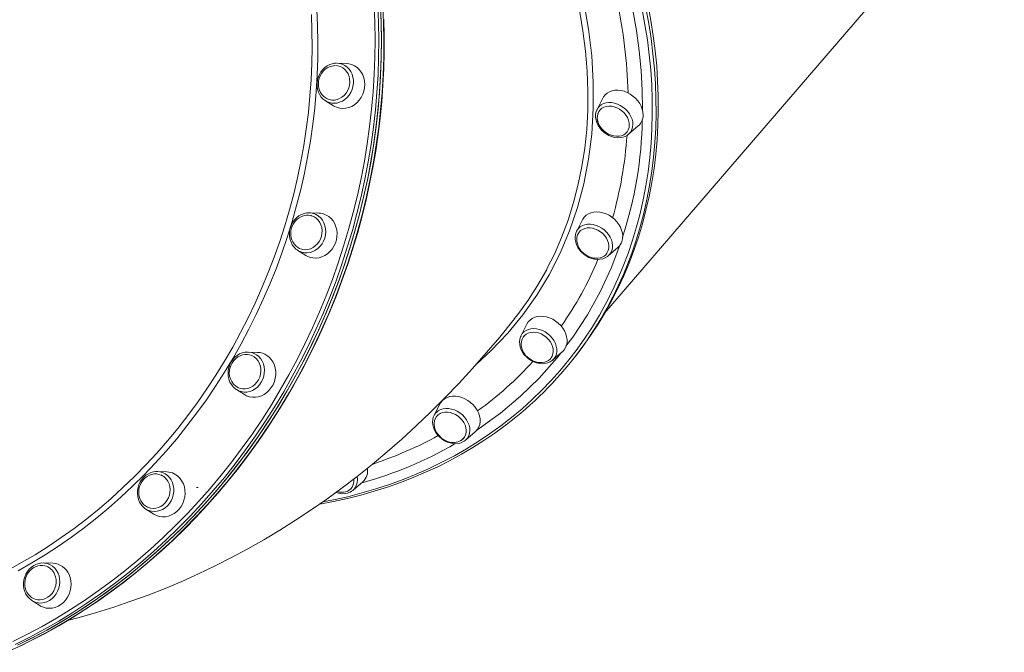
# Model space of a CAD drawing. Units: millimetres. Extents: x -12637 to 21575, y -13679 to 142.
# Drawn here: x 20877 to 21570, y -9236 to -8790 of the extents above; entities that cross this region are included whole.
import ezdxf

# ---------------------------------------------------------------- set-up
doc = ezdxf.new("R2010")
doc.units = ezdxf.units.MM

msp = doc.modelspace()

# ---------------------------------------------------------------- linework, layer by layer
at = {"color": 7, "linetype": 'Continuous', "lineweight": 15}
for p, q in [((21288.45, -8997.06), (21569.71, -8669.99)), ((21106.81, -8821.22), (21100.26, -8820.97)), ((21091.18, -8846.86), (21092.05, -8847.46)), ((21092.05, -8847.46), (21097.58, -8850.96)), ((21287.26, -8845.5), (21283.14, -8853.55)), ((21283.02, -8853.79), (21283.14, -8853.55)), ((21305.31, -8870.95), (21312.15, -8865.04)), ((21305.45, -8870.83), (21305.31, -8870.95)), ((21080.78, -8926.27), (21080.17, -8926.26)), ((21087.32, -8926.52), (21080.78, -8926.27)), ((21272.9, -8931.15), (21268.78, -8939.2)), ((21290.95, -8956.61), (21297.79, -8950.69)), ((21072.04, -8952.41), (21072.56, -8952.76)), ((21072.56, -8952.76), (21078.1, -8956.26)), ((21291.18, -8956.4), (21290.95, -8956.61)), ((21233.77, -9004.61), (21229.65, -9012.65)), ((21037.65, -9024.3), (21036.58, -9024.31)), ((21044.19, -9024.55), (21037.65, -9024.3)), ((21251.82, -9030.06), (21258.66, -9024.15)), ((21266.74, -9028.73), (21268.31, -9026.72)), ((21251.98, -9029.92), (21251.82, -9030.06)), ((21029.43, -9050.79), (21034.97, -9054.29)), ((21172.53, -9060.86), (21168.42, -9068.9)), ((21190.59, -9086.31), (21197.42, -9080.4)), ((21187.08, -9086.75), (21187.37, -9086.63)), ((20980.36, -9108.63), (20973.81, -9108.38)), ((21111.42, -9121.52), (21118.26, -9115.61)), ((21111.42, -9121.52), (21111.22, -9121.69)), ((20965.6, -9134.87), (20971.13, -9138.37)), ((20900.17, -9173.04), (20893.62, -9172.79)), ((20894.16, -9172.82), (20893.62, -9172.79)), ((20884.79, -9198.85), (20885.41, -9199.28)), ((20885.41, -9199.28), (20890.94, -9202.77))]:
    msp.add_line(p, q, dxfattribs=at)
at = {"color": 8, "linetype": 'Continuous', "lineweight": 15}
for p, q in [((21315.12, -8853.96), (21315.13, -8853.66)), ((21002.43, -9119.77), (21001.32, -9119.72))]:
    msp.add_line(p, q, dxfattribs=at)
at = {"color": 8, "linetype": 'Continuous', "lineweight": 15, "flags": 128}
for points in [[(21248.09, -8965.33), (21253.07, -8955.39), (21258.19, -8943.61), (21262.71, -8931.5), (21266.63, -8918.99), (21269.92, -8906.19), (21272.48, -8893.59), (21274.45, -8880.76), (21275.81, -8867.64), (21276.56, -8854.33), (21276.69, -8840.57), (21276.17, -8826.66), (21275, -8812.54), (21273.18, -8798.32), (21271.19, -8786.53), (21268.8, -8774.9), (21265.98, -8763.24)], [(21312.53, -8760.9), (21315.15, -8771.62), (21317.46, -8782.34), (21319.45, -8793.03), (21321.12, -8803.7), (21322.47, -8814.34), (21323.49, -8824.93), (21324.2, -8835.47), (21324.58, -8845.94), (21324.63, -8856.35), (21324.37, -8866.67), (21323.78, -8876.92), (21322.86, -8887.06), (21321.62, -8897.1), (21320.06, -8907.04), (21318.18, -8916.85), (21315.99, -8926.53), (21313.47, -8936.08), (21310.64, -8945.49), (21307.5, -8954.75), (21304.05, -8963.85), (21303.35, -8965.57)], [(21315.13, -8853.66), (21314.9, -8839.95), (21314.11, -8826.11), (21312.74, -8812.19), (21310.78, -8797.99), (21308.23, -8783.74), (21305.1, -8769.46), (21304.01, -8765.39)], [(21272.32, -8772.44), (21273.95, -8779.45), (21277.09, -8797.1), (21279.34, -8815.8), (21280.47, -8834.38), (21280.48, -8852.75), (21279.37, -8870.84), (21277.14, -8888.56), (21273.8, -8905.81), (21269.34, -8922.59), (21263.76, -8938.92), (21257.1, -8954.71), (21249.39, -8969.89), (21240.67, -8984.39), (21230.97, -8998.13), (21220.29, -9011.11), (21208.62, -9023.34), (21198.22, -9032.79)], [(20867.58, -9235.68), (20878.04, -9230.8), (20888.38, -9225.6), (20898.61, -9220.09), (20908.71, -9214.26), (20918.67, -9208.13), (20928.5, -9201.71), (20938.17, -9194.98), (20947.69, -9187.97), (20957.05, -9180.68), (20966.23, -9173.1), (20975.23, -9165.26), (20984.04, -9157.15), (20992.66, -9148.78), (21001.08, -9140.16), (21009.28, -9131.3), (21017.28, -9122.19), (21025.05, -9112.86), (21032.59, -9103.3), (21039.91, -9093.53), (21046.98, -9083.55), (21053.8, -9073.37), (21060.38, -9063.01), (21066.7, -9052.45), (21072.75, -9041.73), (21078.54, -9030.84), (21084.06, -9019.79), (21089.31, -9008.6), (21094.27, -8997.26), (21098.96, -8985.8), (21103.35, -8974.22), (21107.45, -8962.52), (21111.26, -8950.73), (21114.77, -8938.84), (21117.99, -8926.87), (21120.89, -8914.83), (21123.5, -8902.72), (21125.79, -8890.56), (21127.78, -8878.36), (21129.46, -8866.13), (21130.82, -8853.87), (21131.87, -8841.6), (21132.61, -8829.33), (21133.03, -8817.06), (21133.14, -8804.8), (21132.93, -8792.58), (21132.41, -8780.39)], [(20872.08, -9228.02), (20882.38, -9222.87), (20892.57, -9217.41), (20902.64, -9211.64), (20912.57, -9205.56), (20922.36, -9199.19), (20932, -9192.52), (20941.49, -9185.56), (20950.82, -9178.33), (20959.97, -9170.81), (20968.94, -9163.02), (20977.73, -9154.97), (20986.33, -9146.66), (20994.72, -9138.1), (21002.91, -9129.3), (21010.89, -9120.26), (21018.64, -9110.99), (21026.17, -9101.49), (21033.47, -9091.78), (21040.53, -9081.87), (21047.34, -9071.75), (21053.91, -9061.45), (21060.22, -9050.96), (21066.27, -9040.3), (21072.06, -9029.47), (21077.57, -9018.48), (21082.82, -9007.35), (21087.78, -8996.08), (21092.47, -8984.68), (21096.87, -8973.16), (21100.97, -8961.53), (21104.79, -8949.8), (21108.31, -8937.97), (21111.53, -8926.06), (21114.45, -8914.08), (21117.07, -8902.04), (21119.38, -8889.94), (21121.38, -8877.8), (21123.08, -8865.62), (21124.46, -8853.42), (21125.53, -8841.21), (21126.29, -8828.99), (21126.74, -8816.77), (21126.87, -8804.58), (21126.69, -8792.4), (21126.2, -8780.27)], [(21128.88, -8780.29), (21129.38, -8792.48), (21129.56, -8804.71), (21129.42, -8816.97), (21128.98, -8829.23), (21128.21, -8841.51), (21127.13, -8853.78), (21125.74, -8866.04), (21124.04, -8878.27), (21122.03, -8890.47), (21119.71, -8902.62), (21117.08, -8914.72), (21114.14, -8926.76), (21110.91, -8938.72), (21107.37, -8950.6), (21103.54, -8962.39), (21099.41, -8974.07), (21094.99, -8985.65), (21090.29, -8997.1), (21085.3, -9008.42), (21080.03, -9019.6), (21074.49, -9030.64), (21068.67, -9041.52), (21062.6, -9052.23), (21056.26, -9062.76), (21049.66, -9073.12), (21042.81, -9083.28), (21035.72, -9093.24), (21028.39, -9102.99), (21020.83, -9112.53), (21013.04, -9121.85), (21005.02, -9130.93), (20996.8, -9139.78), (20988.36, -9148.38), (20979.73, -9156.72), (20970.9, -9164.81), (20961.88, -9172.63), (20952.69, -9180.18), (20943.32, -9187.45), (20933.79, -9194.44), (20924.1, -9201.14), (20914.26, -9207.54), (20904.29, -9213.65), (20894.17, -9219.44), (20883.94, -9224.93), (20873.59, -9230.11)], [(21085.87, -8783.11), (21086.41, -8794.6), (21086.64, -8806.13), (21086.55, -8817.69), (21086.15, -8829.27), (21085.43, -8840.85), (21084.4, -8852.42), (21083.05, -8863.99), (21081.4, -8875.52), (21079.44, -8887.02), (21077.17, -8898.47), (21074.59, -8909.87), (21071.71, -8921.2), (21068.53, -8932.45), (21065.05, -8943.62), (21061.28, -8954.68), (21057.21, -8965.64), (21052.86, -8976.48), (21048.22, -8987.2), (21043.31, -8997.78), (21038.12, -9008.21), (21032.65, -9018.49), (21026.93, -9028.6), (21020.94, -9038.53), (21014.7, -9048.29), (21008.21, -9057.85), (21001.47, -9067.21), (20994.5, -9076.36), (20987.3, -9085.29), (20979.87, -9094), (20972.22, -9102.47), (20964.37, -9110.71), (20956.31, -9118.69), (20948.05, -9126.42), (20939.6, -9133.89), (20930.98, -9141.09), (20922.18, -9148.01), (20913.21, -9154.65), (20904.09, -9161), (20894.81, -9167.05), (20885.4, -9172.81), (20875.85, -9178.27)], [(21090.24, -9129.87), (21097.54, -9128.41), (21107.67, -9126.12), (21117.65, -9123.53), (21127.48, -9120.64), (21137.14, -9117.47), (21146.62, -9114.01), (21155.92, -9110.26), (21165.04, -9106.23), (21173.96, -9101.91), (21182.68, -9097.33), (21191.18, -9092.47), (21199.47, -9087.34), (21207.54, -9081.95), (21215.38, -9076.3), (21222.98, -9070.39), (21230.34, -9064.23), (21237.45, -9057.83), (21244.3, -9051.18), (21250.9, -9044.31), (21257.23, -9037.2), (21263.29, -9029.87), (21269.08, -9022.32), (21274.58, -9014.56), (21279.81, -9006.59), (21284.74, -8998.43), (21289.38, -8990.07), (21293.73, -8981.53), (21297.77, -8972.8), (21301.52, -8963.91), (21304.95, -8954.85), (21308.08, -8945.64), (21310.9, -8936.28), (21313.4, -8926.77), (21315.59, -8917.13), (21317.46, -8907.36), (21319.01, -8897.47), (21320.24, -8887.48), (21321.15, -8877.38), (21321.74, -8867.18), (21322.01, -8856.9), (21321.95, -8846.55), (21321.57, -8836.12), (21320.87, -8825.63), (21319.85, -8815.09), (21318.51, -8804.5), (21316.85, -8793.88), (21314.87, -8783.23)], [(20868.58, -9177.85), (20878.16, -9172.57), (20887.61, -9166.98), (20896.93, -9161.09), (20906.1, -9154.9), (20915.12, -9148.42), (20923.97, -9141.65), (20932.66, -9134.61), (20941.17, -9127.29), (20949.49, -9119.7), (20957.62, -9111.86), (20965.54, -9103.76), (20973.26, -9095.42), (20980.77, -9086.84), (20988.05, -9078.03), (20995.1, -9069), (21001.92, -9059.76), (21008.5, -9050.31), (21014.83, -9040.67), (21020.91, -9030.84), (21026.73, -9020.83), (21032.28, -9010.65), (21037.57, -9000.31), (21042.58, -8989.82), (21047.31, -8979.19), (21051.76, -8968.43), (21055.93, -8957.54), (21059.8, -8946.55), (21063.38, -8935.45), (21066.66, -8924.27), (21069.65, -8913), (21072.33, -8901.66), (21074.7, -8890.26), (21076.77, -8878.81), (21078.52, -8867.32), (21079.97, -8855.8), (21081.1, -8844.26), (21081.92, -8832.71), (21082.43, -8821.17), (21082.62, -8809.64), (21082.49, -8798.13), (21082.05, -8786.66)], [(21098, -8849.19), (21100, -8849.03), (21101.97, -8848.52), (21103.87, -8847.67), (21105.64, -8846.52), (21107.26, -8845.09), (21108.66, -8843.41), (21109.83, -8841.53), (21110.73, -8839.48), (21111.34, -8837.33), (21111.64, -8835.13), (21111.63, -8832.92), (21111.31, -8830.76), (21110.68, -8828.71), (21109.76, -8826.82), (21108.58, -8825.13), (21107.16, -8823.69), (21105.54, -8822.53), (21103.75, -8821.67), (21102.84, -8821.38)], [(21283.14, -8853.55), (21283.65, -8852.68), (21284.75, -8851.35), (21286.11, -8850.26), (21287.7, -8849.44), (21289.46, -8848.89), (21291.38, -8848.65), (21293.38, -8848.71), (21295.43, -8849.07), (21297.48, -8849.72), (21299.47, -8850.65), (21301.36, -8851.83), (21303.1, -8853.24), (21304.64, -8854.84), (21305.95, -8856.59), (21307, -8858.45), (21307.76, -8860.37), (21308.21, -8862.3), (21308.34, -8864.2), (21308.14, -8866.03), (21307.63, -8867.72), (21306.82, -8869.25), (21305.72, -8870.58), (21305.45, -8870.83)], [(21075.25, -8954), (21077.19, -8954.41), (21079.18, -8954.47), (21081.17, -8954.19), (21083.13, -8953.57), (21084.99, -8952.62), (21086.72, -8951.37), (21088.26, -8949.85), (21089.59, -8948.1), (21090.67, -8946.16), (21091.48, -8944.07), (21091.99, -8941.9), (21092.19, -8939.68), (21092.07, -8937.49), (21091.65, -8935.36), (21090.92, -8933.36), (21089.91, -8931.53), (21088.65, -8929.92), (21087.15, -8928.56), (21085.47, -8927.5), (21083.64, -8926.76), (21081.71, -8926.35), (21080.78, -8926.27)], [(21269.28, -8938.35), (21269.99, -8937.42), (21271.27, -8936.25), (21272.78, -8935.33), (21274.5, -8934.69), (21276.36, -8934.35), (21278.34, -8934.31), (21280.39, -8934.56), (21282.44, -8935.12), (21284.46, -8935.96), (21286.38, -8937.06), (21288.18, -8938.4), (21289.79, -8939.94), (21291.18, -8941.64), (21292.32, -8943.47), (21293.17, -8945.38), (21293.73, -8947.31), (21293.97, -8949.23), (21293.88, -8951.08), (21293.48, -8952.83), (21292.76, -8954.42), (21291.75, -8955.82), (21291.18, -8956.4)], [(21261.18, -9020.29), (21266.15, -9013.77), (21276.41, -8998.05), (21285.28, -8982.03), (21293.04, -8965.32), (21299.25, -8949.05)], [(21072.56, -8952.76), (21073.42, -8953.25), (21075.25, -8954)], [(21229.65, -9012.65), (21230.5, -9011.32), (21231.69, -9010.07), (21233.12, -9009.06), (21234.77, -9008.33), (21236.6, -9007.88), (21238.54, -9007.74), (21240.57, -9007.9), (21242.63, -9008.36), (21244.66, -9009.1), (21246.62, -9010.12), (21248.46, -9011.38), (21250.14, -9012.86), (21251.61, -9014.51), (21252.84, -9016.31), (21253.79, -9018.19), (21254.45, -9020.12), (21254.79, -9022.05), (21254.81, -9023.93), (21254.51, -9025.71), (21253.9, -9027.36), (21252.99, -9028.83), (21251.98, -9029.92)], [(21031.93, -9051.96), (21032.76, -9052.2), (21034.72, -9052.5), (21036.71, -9052.45), (21038.7, -9052.05), (21040.63, -9051.32), (21042.45, -9050.27), (21044.12, -9048.92), (21045.6, -9047.32), (21046.85, -9045.5), (21047.84, -9043.51), (21048.55, -9041.38), (21048.96, -9039.19), (21049.05, -9036.98), (21048.83, -9034.8), (21048.31, -9032.71), (21047.48, -9030.76), (21046.39, -9029), (21045.04, -9027.47), (21043.48, -9026.21), (21041.75, -9025.25), (21039.88, -9024.61), (21037.92, -9024.31), (21037.65, -9024.3)], [(21198.23, -9079.5), (21200.25, -9078.23), (21215.18, -9067.33), (21229.23, -9055.47), (21242.32, -9042.71), (21254.77, -9028.68), (21257.41, -9025.23)], [(21171.39, -9065.62), (21172.97, -9064.79), (21174.74, -9064.25), (21176.65, -9064), (21178.66, -9064.06), (21180.71, -9064.42), (21182.75, -9065.07), (21184.75, -9066), (21186.63, -9067.19), (21188.37, -9068.6), (21189.91, -9070.2), (21191.22, -9071.95), (21192.27, -9073.8), (21193.03, -9075.72), (21193.48, -9077.66), (21193.61, -9079.56), (21193.42, -9081.38), (21192.91, -9083.08), (21192.09, -9084.61), (21190.99, -9085.94), (21190.59, -9086.31)], [(20965.66, -9134.91), (20965.88, -9135.04), (20967.67, -9135.9), (20969.57, -9136.42), (20971.55, -9136.6), (20973.54, -9136.43), (20975.52, -9135.92), (20977.42, -9135.08), (20979.19, -9133.93), (20980.8, -9132.5), (20982.21, -9130.82), (20983.38, -9128.94), (20984.28, -9126.89), (20984.89, -9124.74), (20985.19, -9122.53), (20985.18, -9120.33), (20984.86, -9118.17), (20984.23, -9116.12), (20983.31, -9114.23), (20982.13, -9112.54), (20980.71, -9111.1), (20979.09, -9109.93), (20977.3, -9109.08), (20975.4, -9108.56), (20973.81, -9108.38)], [(20885.41, -9199.28), (20886.27, -9199.77), (20888.1, -9200.51), (20890.03, -9200.92), (20892.02, -9200.99), (20894.02, -9200.71), (20895.97, -9200.09), (20897.83, -9199.14), (20899.56, -9197.89), (20901.11, -9196.37), (20902.44, -9194.62), (20903.52, -9192.68), (20904.32, -9190.59), (20904.83, -9188.42), (20905.03, -9186.2), (20904.92, -9184.01), (20904.49, -9181.88), (20903.77, -9179.88), (20902.76, -9178.05), (20901.49, -9176.44), (20900, -9175.08), (20898.32, -9174.02), (20896.49, -9173.27), (20894.55, -9172.86), (20894.16, -9172.82)]]:
    msp.add_lwpolyline(points, dxfattribs=at)
at = {"color": 7, "linetype": 'Continuous', "lineweight": 15, "flags": 128}
for points in [[(21130.67, -8780.84), (21131.17, -8793.04), (21131.35, -8805.27), (21131.22, -8817.52), (21130.77, -8829.79), (21130, -8842.07), (21128.93, -8854.34), (21127.54, -8866.59), (21125.83, -8878.82), (21123.82, -8891.02), (21121.5, -8903.18), (21118.87, -8915.28), (21115.94, -8927.31), (21112.7, -8939.28), (21109.16, -8951.16), (21105.33, -8962.94), (21101.2, -8974.63), (21096.79, -8986.2), (21092.08, -8997.65), (21087.09, -9008.98), (21081.82, -9020.16), (21076.28, -9031.19), (21070.47, -9042.07), (21064.39, -9052.78), (21058.05, -9063.32), (21051.45, -9073.67), (21044.61, -9083.83), (21037.51, -9093.8), (21030.18, -9103.55), (21022.62, -9113.09), (21014.83, -9122.4), (21006.82, -9131.49), (20998.59, -9140.33), (20990.16, -9148.93), (20981.52, -9157.28), (20972.69, -9165.37), (20963.68, -9173.19), (20954.48, -9180.74), (20945.11, -9188.01), (20935.58, -9195), (20925.89, -9201.7), (20916.06, -9208.1), (20906.08, -9214.2), (20895.97, -9220), (20885.73, -9225.49), (20875.38, -9230.66)], [(20876.24, -9230.24), (20886.59, -9225.04), (20896.81, -9219.53), (20906.91, -9213.71), (20916.88, -9207.58), (20926.71, -9201.15), (20936.38, -9194.43), (20945.9, -9187.42), (20955.25, -9180.12), (20964.43, -9172.55), (20973.43, -9164.7), (20982.25, -9156.59), (20990.87, -9148.22), (20999.28, -9139.6), (21007.49, -9130.74), (21015.49, -9121.64), (21023.26, -9112.3), (21030.8, -9102.75), (21038.11, -9092.97), (21045.18, -9083), (21052.01, -9072.82), (21058.59, -9062.45), (21064.9, -9051.9), (21070.96, -9041.17), (21076.75, -9030.28), (21082.27, -9019.23), (21087.52, -9008.04), (21092.48, -8996.71), (21097.16, -8985.24), (21101.56, -8973.66), (21105.66, -8961.97), (21109.47, -8950.17), (21112.98, -8938.28), (21116.19, -8926.31), (21119.1, -8914.27), (21121.7, -8902.17), (21124, -8890.01), (21125.99, -8877.81), (21127.66, -8865.57), (21129.03, -8853.32), (21130.08, -8841.04), (21130.82, -8828.77), (21131.24, -8816.5), (21131.35, -8804.25), (21131.14, -8792.02), (21130.62, -8779.83)], [(21268.31, -9026.72), (21273.03, -9020.52), (21278.56, -9012.72), (21283.81, -9004.72), (21288.77, -8996.52), (21293.43, -8988.12), (21297.8, -8979.54), (21301.86, -8970.78), (21305.62, -8961.84), (21309.07, -8952.74), (21312.22, -8943.49), (21315.05, -8934.08), (21317.56, -8924.53), (21319.76, -8914.84), (21321.64, -8905.03), (21323.2, -8895.1), (21324.43, -8885.06), (21325.35, -8874.91), (21325.94, -8864.67), (21326.21, -8854.34), (21326.15, -8843.94), (21325.77, -8833.46), (21325.07, -8822.92), (21324.04, -8812.33), (21322.69, -8801.7), (21321.02, -8791.03), (21319.03, -8780.33)], [(20875.14, -9232.3), (20884.97, -9227.48), (20894.7, -9222.37), (20904.32, -9216.98), (20913.82, -9211.32), (20923.2, -9205.38), (20932.45, -9199.18), (20941.57, -9192.71), (20950.54, -9185.99), (20959.35, -9179.02), (20968.02, -9171.79), (20976.52, -9164.33), (20984.85, -9156.63), (20993, -9148.69), (21000.98, -9140.53), (21008.77, -9132.15), (21016.36, -9123.56), (21023.76, -9114.76), (21030.95, -9105.76), (21037.94, -9096.56), (21044.71, -9087.17), (21051.27, -9077.61), (21057.6, -9067.87), (21063.7, -9057.96), (21069.57, -9047.89), (21075.21, -9037.67), (21080.6, -9027.3), (21085.75, -9016.8), (21090.65, -9006.17), (21095.3, -8995.41), (21099.7, -8984.54), (21103.84, -8973.56), (21107.71, -8962.48), (21111.32, -8951.32), (21114.67, -8940.06), (21117.75, -8928.74), (21120.55, -8917.35), (21123.08, -8905.9), (21125.34, -8894.4), (21127.32, -8882.86), (21129.02, -8871.28), (21130.44, -8859.68), (21131.58, -8848.07), (21132.44, -8836.45), (21133.02, -8824.82), (21133.31, -8813.21), (21133.33, -8801.61), (21133.06, -8790.04)], [(21096.82, -8821.35), (21094.97, -8821.97), (21093.19, -8822.89), (21091.54, -8824.08), (21090.06, -8825.52), (21088.77, -8827.17), (21087.71, -8829), (21086.9, -8830.97), (21086.36, -8833.03), (21086.1, -8835.14), (21086.13, -8837.26), (21086.45, -8839.33), (21087.06, -8841.3), (21087.94, -8843.14), (21089.07, -8844.79), (21090.42, -8846.23), (21091.17, -8846.8)], [(21098.95, -8822.69), (21100.79, -8822.87), (21102.55, -8823.4), (21104.19, -8824.25), (21105.65, -8825.41), (21106.89, -8826.84), (21107.88, -8828.5), (21108.6, -8830.34), (21109.01, -8832.32), (21109.11, -8834.36), (21108.89, -8836.42), (21108.37, -8838.43), (21107.55, -8840.34), (21106.46, -8842.09), (21105.13, -8843.63), (21103.6, -8844.92), (21101.92, -8845.92), (21100.12, -8846.6), (21098.27, -8846.94), (21096.42, -8846.94), (21094.62, -8846.58)], [(21106.81, -8821.22), (21108.48, -8821.4), (21110.53, -8821.93), (21112.45, -8822.81), (21114.22, -8824), (21115.79, -8825.48), (21117.13, -8827.22), (21118.2, -8829.18), (21118.98, -8831.32), (21119.46, -8833.58), (21119.62, -8835.93), (21119.46, -8838.3), (21118.99, -8840.64), (21118.21, -8842.9), (21117.14, -8845.03), (21115.81, -8846.98), (21114.25, -8848.71), (21112.48, -8850.18), (21110.56, -8851.36), (21108.51, -8852.22), (21106.4, -8852.73), (21104.26, -8852.9), (21102.15, -8852.72), (21100.11, -8852.18), (21098.18, -8851.31), (21097.58, -8850.96)], [(21102.84, -8821.38), (21101.85, -8821.15), (21100.26, -8820.97)], [(21087.65, -8831.58), (21087.2, -8833.51), (21087.1, -8834.33), (21087.04, -8835.69), (21087.12, -8837.1), (21087.39, -8838.59), (21087.85, -8840.08), (21088.52, -8841.55), (21089.41, -8842.92), (21090.5, -8844.16), (21091.8, -8845.23), (21093.28, -8846.07), (21094.63, -8846.56)], [(21315.55, -8857.46), (21315.42, -8855.43), (21314.96, -8853.36), (21314.19, -8851.31), (21313.12, -8849.31), (21311.77, -8847.41), (21310.18, -8845.65), (21308.39, -8844.08), (21306.42, -8842.72), (21304.33, -8841.61), (21302.16, -8840.78), (21299.96, -8840.23), (21297.78, -8840), (21295.67, -8840.06), (21293.68, -8840.44), (21291.84, -8841.12), (21290.21, -8842.08), (21288.81, -8843.3), (21287.68, -8844.76), (21287.26, -8845.5)], [(21283.03, -8853.82), (21282.94, -8853.97), (21282.37, -8855.61), (21282.09, -8857.35), (21282.09, -8859.18), (21282.39, -8861.04), (21282.98, -8862.9), (21283.84, -8864.73), (21284.96, -8866.46), (21286.31, -8868.08), (21287.86, -8869.54), (21289.58, -8870.8), (21291.43, -8871.85), (21293.37, -8872.65), (21295.37, -8873.18), (21297.37, -8873.44), (21299.32, -8873.4), (21301.2, -8873.08), (21302.94, -8872.47), (21304.49, -8871.59), (21305.44, -8870.79)], [(21284.64, -8854.64), (21284.54, -8854.76), (21283.79, -8856.17), (21283.32, -8857.77), (21283.16, -8859.33), (21283.26, -8860.95), (21283.62, -8862.57), (21284.21, -8864.16), (21285, -8865.65), (21285.88, -8866.92), (21286.59, -8867.77), (21287.45, -8868.65), (21288.5, -8869.55)], [(21305.82, -8864.63), (21305.69, -8862.86), (21305.23, -8861.06), (21304.47, -8859.28), (21303.42, -8857.58), (21302.12, -8856), (21300.6, -8854.59), (21298.91, -8853.38), (21297.09, -8852.42), (21295.19, -8851.73), (21293.28, -8851.33), (21291.41, -8851.24), (21289.62, -8851.45), (21287.98, -8851.96), (21286.52, -8852.75), (21285.3, -8853.8), (21284.34, -8855.09), (21283.68, -8856.57), (21283.32, -8858.2), (21283.29, -8859.94), (21283.59, -8861.73), (21284.2, -8863.53), (21285.11, -8865.27), (21286.28, -8866.92), (21287.7, -8868.43), (21289.31, -8869.74), (21291.08, -8870.83), (21292.94, -8871.65), (21294.85, -8872.2), (21296.75, -8872.45), (21298.59, -8872.39), (21300.31, -8872.03), (21301.86, -8871.38), (21303.21, -8870.45), (21304.3, -8869.27), (21305.12, -8867.89), (21305.63, -8866.32), (21305.82, -8864.63)], [(21080.14, -8926.3), (21078.86, -8926.35), (21076.96, -8926.74), (21075.11, -8927.43), (21073.35, -8928.41), (21071.73, -8929.66), (21070.29, -8931.14), (21069.04, -8932.83), (21068.03, -8934.7), (21067.28, -8936.69), (21066.79, -8938.76), (21066.6, -8940.88), (21066.69, -8942.99), (21067.07, -8945.04), (21067.74, -8946.99), (21068.67, -8948.79), (21069.85, -8950.4), (21071.24, -8951.79), (21072.04, -8952.36)], [(21082.13, -8928.39), (21081.9, -8928.3), (21080.15, -8928), (21078.31, -8928.03), (21076.64, -8928.34), (21075.02, -8928.91), (21073.49, -8929.74), (21072.09, -8930.79), (21070.87, -8932.01), (21069.9, -8933.26), (21069.28, -8934.27), (21068.75, -8935.33), (21068.16, -8936.87)], [(21082.27, -8928.41), (21083.97, -8929.12), (21085.51, -8930.14), (21086.86, -8931.45), (21087.97, -8933.01), (21088.82, -8934.78), (21089.37, -8936.69), (21089.61, -8938.71), (21089.54, -8940.77), (21089.16, -8942.81), (21088.47, -8944.78), (21087.5, -8946.61), (21086.28, -8948.25), (21084.84, -8949.66), (21083.22, -8950.8), (21081.47, -8951.63), (21079.64, -8952.12), (21077.78, -8952.28), (21075.94, -8952.08), (21075.82, -8952.06)], [(21090.54, -8927.06), (21092.5, -8927.85), (21094.31, -8928.97), (21095.93, -8930.38), (21097.33, -8932.06), (21098.47, -8933.97), (21099.33, -8936.07), (21099.88, -8938.3), (21100.12, -8940.63), (21100.05, -8943), (21099.65, -8945.35), (21098.95, -8947.64), (21097.95, -8949.8), (21096.68, -8951.81), (21095.17, -8953.6), (21093.45, -8955.13), (21091.56, -8956.39), (21089.55, -8957.33), (21087.45, -8957.93), (21085.31, -8958.19), (21083.19, -8958.09), (21081.12, -8957.65), (21079.16, -8956.86), (21078.1, -8956.26)], [(21087.32, -8926.52), (21088.47, -8926.62), (21090.54, -8927.06)], [(21300.63, -8946.45), (21301.07, -8944.59), (21301.18, -8942.61), (21300.97, -8940.57), (21300.43, -8938.5), (21299.58, -8936.45), (21298.44, -8934.47), (21297.03, -8932.6), (21295.39, -8930.89), (21293.55, -8929.37), (21291.54, -8928.07), (21289.43, -8927.03), (21287.25, -8926.27), (21285.05, -8925.8), (21282.89, -8925.64), (21280.8, -8925.78), (21278.84, -8926.24), (21277.05, -8926.98), (21275.47, -8928.01), (21274.14, -8929.3), (21273.08, -8930.81), (21272.9, -8931.15)], [(21068.16, -8936.87), (21067.71, -8938.81), (21067.61, -8939.63), (21067.55, -8940.98), (21067.64, -8942.39), (21067.9, -8943.88), (21068.36, -8945.38), (21069.03, -8946.84), (21069.92, -8948.22), (21071.02, -8949.46), (21072.32, -8950.52), (21073.79, -8951.37), (21075.42, -8951.96), (21075.85, -8952.03)], [(21268.78, -8939.2), (21268.99, -8938.82), (21269.28, -8938.35)], [(21291.03, -8952.84), (21291.39, -8951.21), (21291.44, -8949.48), (21291.16, -8947.69), (21290.56, -8945.89), (21289.66, -8944.14), (21288.5, -8942.49), (21287.09, -8940.98), (21285.48, -8939.66), (21283.72, -8938.56), (21281.86, -8937.72), (21279.95, -8937.16), (21278.05, -8936.9), (21276.21, -8936.95), (21274.48, -8937.29), (21272.92, -8937.94), (21271.57, -8938.85), (21270.69, -8939.73)], [(21268.24, -8940.58), (21267.93, -8941.59), (21267.7, -8943.36), (21267.77, -8945.19), (21268.12, -8947.06), (21268.76, -8948.91), (21269.68, -8950.72), (21270.84, -8952.44), (21272.24, -8954.03), (21273.83, -8955.45), (21275.57, -8956.68), (21277.44, -8957.67), (21279.4, -8958.42), (21281.4, -8958.91), (21283.39, -8959.11), (21285.34, -8959.02), (21287.19, -8958.63), (21288.89, -8957.97), (21290.41, -8957.04), (21291.17, -8956.36)], [(21270.73, -8939.74), (21270.18, -8940.41), (21269.43, -8941.82), (21268.96, -8943.43), (21268.8, -8944.99), (21268.9, -8946.6), (21269.25, -8948.23), (21269.85, -8949.82), (21270.64, -8951.3), (21271.51, -8952.57), (21272.23, -8953.42), (21273.09, -8954.3), (21274.13, -8955.2)], [(21274.13, -8955.2), (21275.87, -8956.38), (21276.6, -8956.78), (21277.85, -8957.35), (21279.19, -8957.81), (21280.65, -8958.13), (21282.17, -8958.29), (21283.71, -8958.25), (21285.23, -8957.99), (21286.68, -8957.49), (21288.02, -8956.75), (21289.2, -8955.78), (21290.04, -8954.76)], [(21290.04, -8954.79), (21290.35, -8954.31), (21291.03, -8952.84)], [(21224.85, -9000.98), (21227.42, -8997.8), (21234.63, -8987.8), (21241.3, -8977.41), (21247.47, -8966.58), (21248.09, -8965.33)], [(21259.97, -9022.76), (21260.95, -9021.2), (21261.63, -9019.45), (21262, -9017.56), (21262.03, -9015.56), (21261.73, -9013.51), (21261.12, -9011.44), (21260.19, -9009.4), (21258.98, -9007.45), (21257.51, -9005.61), (21255.82, -9003.94), (21253.93, -9002.47), (21251.89, -9001.24), (21249.76, -9000.27), (21247.57, -8999.57), (21245.37, -8999.18), (21243.22, -8999.1), (21241.16, -8999.32), (21239.24, -8999.85), (21237.5, -9000.67), (21235.98, -9001.76), (21234.72, -9003.11), (21233.77, -9004.61)], [(20910.54, -9213.27), (20918.61, -9211.18), (20930.86, -9207.68), (20943.03, -9203.89), (20955.13, -9199.79), (20967.15, -9195.4), (20979.08, -9190.71), (20990.92, -9185.73), (21002.66, -9180.46), (21014.31, -9174.89), (21025.86, -9169.04), (21037.31, -9162.89), (21048.65, -9156.46), (21059.89, -9149.74), (21071.01, -9142.73), (21082.03, -9135.44), (21092.93, -9127.85), (21103.72, -9119.98), (21114.4, -9111.81), (21124.96, -9103.36), (21135.4, -9094.61), (21145.72, -9085.56), (21155.93, -9076.22), (21166.02, -9066.58), (21175.98, -9056.63), (21185.82, -9046.38), (21195.54, -9035.82), (21205.14, -9024.95), (21214.6, -9013.76), (21223.93, -9002.26), (21224.91, -9001.02)], [(21229.63, -9012.79), (21229.21, -9013.65), (21228.74, -9015.32), (21228.56, -9017.1), (21228.67, -9018.94), (21229.07, -9020.81), (21229.76, -9022.66), (21230.72, -9024.46), (21231.92, -9026.16), (21233.35, -9027.72), (21234.96, -9029.12), (21236.73, -9030.31), (21238.62, -9031.27), (21240.59, -9031.97), (21242.59, -9032.41), (21244.58, -9032.57), (21246.51, -9032.43), (21248.34, -9032), (21250.02, -9031.29), (21251.5, -9030.32), (21251.96, -9029.88)], [(21231.74, -9013.03), (21231.05, -9013.87), (21230.3, -9015.28), (21229.83, -9016.88), (21229.67, -9018.44), (21229.77, -9020.05), (21230.12, -9021.68), (21230.72, -9023.27), (21231.51, -9024.76), (21232.38, -9026.02), (21233.09, -9026.87), (21233.96, -9027.76), (21235, -9028.65)], [(21250.73, -9028.49), (21251.57, -9027.11), (21252.11, -9025.57), (21252.32, -9023.88), (21252.22, -9022.12), (21251.79, -9020.32), (21251.05, -9018.53), (21250.03, -9016.82), (21248.75, -9015.23), (21247.24, -9013.8), (21245.56, -9012.58), (21243.75, -9011.6), (21241.86, -9010.88), (21239.95, -9010.46), (21238.07, -9010.34), (21236.27, -9010.52), (21234.61, -9011.01), (21233.14, -9011.78), (21231.9, -9012.81), (21231.69, -9013.04)], [(21036.54, -9024.35), (21035.33, -9024.44), (21033.43, -9024.89), (21031.6, -9025.65), (21029.87, -9026.68), (21028.28, -9027.98), (21026.88, -9029.51), (21025.68, -9031.24), (21024.72, -9033.14), (21024.02, -9035.15), (21023.6, -9037.24), (21023.46, -9039.36), (21023.62, -9041.46), (21024.06, -9043.49), (21024.78, -9045.41), (21025.77, -9047.18), (21026.91, -9048.64)], [(21038.55, -9026.3), (21037.02, -9026.03), (21035.18, -9026.05), (21033.51, -9026.37), (21031.89, -9026.94), (21030.36, -9027.77), (21028.96, -9028.82), (21027.74, -9030.04), (21026.77, -9031.29), (21026.15, -9032.3), (21025.62, -9033.36), (21025.03, -9034.9)], [(21041.7, -9027.66), (21043.14, -9028.84), (21044.37, -9030.3), (21045.34, -9031.97), (21046.03, -9033.83), (21046.41, -9035.81), (21046.49, -9037.86), (21046.24, -9039.91), (21045.69, -9041.92), (21044.85, -9043.82), (21043.74, -9045.55), (21042.39, -9047.08), (21040.85, -9048.34), (21039.15, -9049.32), (21037.35, -9049.97), (21035.5, -9050.28), (21033.65, -9050.24), (21031.85, -9049.86), (21030.83, -9049.47)], [(21050.74, -9026.69), (21052.42, -9028.03), (21053.87, -9029.65), (21055.08, -9031.5), (21056.01, -9033.56), (21056.64, -9035.76), (21056.96, -9038.07), (21056.97, -9040.44), (21056.65, -9042.8), (21056.02, -9045.11), (21055.1, -9047.31), (21053.89, -9049.35), (21052.44, -9051.2), (21050.77, -9052.81), (21048.92, -9054.13), (21046.93, -9055.15), (21044.85, -9055.84), (21042.72, -9056.19), (21040.58, -9056.18), (21038.5, -9055.82), (21036.51, -9055.12), (21034.97, -9054.29)], [(21038.58, -9026.28), (21040.08, -9026.78), (21041.7, -9027.66)], [(21258.66, -9024.15), (21258.7, -9024.11), (21259.97, -9022.76)], [(21235, -9028.65), (21236.74, -9029.83), (21237.47, -9030.23), (21238.72, -9030.8), (21240.06, -9031.26), (21241.52, -9031.59), (21243.04, -9031.75), (21244.58, -9031.7), (21246.1, -9031.44), (21247.55, -9030.94), (21248.89, -9030.21), (21250.07, -9029.23), (21250.58, -9028.61)], [(21026.99, -9048.72), (21027.59, -9049.34), (21029.15, -9050.6)], [(21029.15, -9050.6), (21030.89, -9051.56), (21031.93, -9051.96)], [(21197.42, -9080.4), (21197.81, -9080.04), (21199.01, -9078.64), (21199.92, -9077.03), (21200.52, -9075.24), (21200.8, -9073.32), (21200.75, -9071.3), (21200.38, -9069.24), (21199.68, -9067.17), (21198.68, -9065.15), (21197.41, -9063.22), (21195.88, -9061.43), (21194.13, -9059.81), (21192.2, -9058.39), (21190.13, -9057.22), (21187.98, -9056.31), (21185.79, -9055.7), (21183.6, -9055.38), (21181.46, -9055.37), (21179.44, -9055.67), (21177.56, -9056.28), (21175.87, -9057.17), (21174.41, -9058.33), (21173.21, -9059.73), (21172.53, -9060.86)], [(21168.48, -9068.83), (21167.88, -9070.17), (21167.46, -9071.87), (21167.33, -9073.66), (21167.49, -9075.51), (21167.94, -9077.38), (21168.67, -9079.22), (21169.67, -9081.01), (21170.92, -9082.69), (21172.38, -9084.22), (21174.02, -9085.58), (21175.82, -9086.74), (21177.72, -9087.65), (21179.69, -9088.32), (21181.69, -9088.71), (21183.68, -9088.81), (21185.6, -9088.62), (21187.4, -9088.15), (21189.05, -9087.39), (21189.55, -9087.09)], [(21170.17, -9069.62), (21168.82, -9072.24), (21168.43, -9074.92), (21168.74, -9077.38), (21169.46, -9079.47), (21170.36, -9081.14), (21171.42, -9082.61), (21173.98, -9085.06), (21176.88, -9086.79), (21178.54, -9087.42), (21180.5, -9087.87), (21182.73, -9087.99), (21185.11, -9087.62), (21186.76, -9086.89)], [(21187.67, -9086.41), (21188.92, -9085.39), (21189.92, -9084.13), (21190.62, -9082.67), (21191.01, -9081.06), (21191.08, -9079.33), (21190.83, -9077.54), (21190.26, -9075.74), (21189.38, -9073.99), (21188.24, -9072.32), (21186.85, -9070.8), (21185.26, -9069.46), (21183.51, -9068.35), (21181.66, -9067.48), (21179.75, -9066.9), (21177.84, -9066.62), (21176, -9066.64), (21174.26, -9066.96), (21172.68, -9067.58), (21171.31, -9068.47), (21170.18, -9069.62), (21170.17, -9069.62)], [(21087.68, -9131.5), (21087.97, -9131.46), (21097.76, -9129.57), (21107.43, -9127.42), (21116.96, -9125), (21126.35, -9122.32), (21135.6, -9119.37), (21144.69, -9116.17), (21153.62, -9112.7), (21162.39, -9108.98), (21170.98, -9105), (21179.39, -9100.78), (21187.62, -9096.3), (21195.65, -9091.58), (21203.49, -9086.63), (21211.12, -9081.43), (21218.55, -9076), (21218.98, -9075.66)], [(21187.37, -9086.63), (21187.44, -9086.59), (21189.46, -9084.78)], [(21189.55, -9087.09), (21190.37, -9086.49), (21190.48, -9086.38)], [(20972.27, -9108.46), (20971.06, -9108.6), (20969.17, -9109.12), (20967.36, -9109.94), (20965.66, -9111.04), (20964.11, -9112.39), (20962.75, -9113.97), (20961.61, -9115.74), (20960.7, -9117.67), (20960.07, -9119.7), (20959.71, -9121.8), (20959.64, -9123.92), (20959.86, -9126.01), (20960.36, -9128.02), (20961.15, -9129.91), (20962.19, -9131.64), (20962.74, -9132.29)], [(20975.57, -9110.65), (20974.94, -9110.42), (20973.18, -9110.12), (20971.35, -9110.14), (20969.67, -9110.45), (20968.05, -9111.03), (20966.52, -9111.86), (20965.12, -9112.9), (20963.91, -9114.12), (20962.93, -9115.37), (20962.31, -9116.38), (20961.78, -9117.44), (20961.2, -9118.99)], [(20973.81, -9108.38), (20973.42, -9108.38), (20972.32, -9108.42)], [(20980, -9113.68), (20981.09, -9115.26), (20981.91, -9117.04), (20982.44, -9118.97), (20982.66, -9121), (20982.56, -9123.06), (20982.15, -9125.09), (20981.44, -9127.05), (20980.45, -9128.86), (20979.2, -9130.49), (20977.75, -9131.88), (20976.11, -9132.99), (20974.35, -9133.79), (20972.52, -9134.26), (20970.66, -9134.39), (20968.83, -9134.16), (20967.48, -9133.76)], [(20989.7, -9113.3), (20990.97, -9115.1), (20991.97, -9117.11), (20992.68, -9119.28), (20993.08, -9121.57), (20993.16, -9123.93), (20992.92, -9126.29), (20992.37, -9128.62), (20991.52, -9130.85), (20990.38, -9132.94), (20988.99, -9134.84), (20987.37, -9136.51), (20985.56, -9137.91), (20983.61, -9139.01), (20981.54, -9139.79), (20979.42, -9140.22), (20977.28, -9140.3), (20975.18, -9140.03), (20973.16, -9139.41), (20971.27, -9138.45), (20971.13, -9138.37)], [(20961.2, -9118.99), (20960.75, -9120.92), (20960.64, -9121.74), (20960.59, -9123.1), (20960.67, -9124.51), (20960.93, -9125.99), (20961.4, -9127.49), (20962.07, -9128.96), (20962.96, -9130.33), (20964.05, -9131.57), (20965.35, -9132.64), (20966.83, -9133.48), (20967.48, -9133.72)], [(20894.18, -9172.83), (20892.31, -9172.81), (20890.4, -9173.11), (20888.52, -9173.7), (20886.74, -9174.59), (20885.07, -9175.76), (20883.57, -9177.17), (20882.26, -9178.8), (20881.17, -9180.61), (20880.33, -9182.57), (20879.76, -9184.63), (20879.47, -9186.73), (20879.47, -9188.85), (20879.77, -9190.92), (20880.34, -9192.91), (20881.19, -9194.76), (20882.3, -9196.44), (20883.63, -9197.9), (20884.78, -9198.81)], [(20894.4, -9174.76), (20893, -9174.52), (20891.16, -9174.54), (20889.48, -9174.85), (20887.86, -9175.43), (20886.33, -9176.26), (20884.93, -9177.31), (20883.72, -9178.53), (20882.75, -9179.78), (20882.13, -9180.78), (20881.59, -9181.84), (20881.01, -9183.39)], [(20901.38, -9180.61), (20902.05, -9182.48), (20902.41, -9184.47), (20902.45, -9186.52), (20902.19, -9188.57), (20901.61, -9190.57), (20900.75, -9192.46), (20899.61, -9194.18), (20898.25, -9195.68), (20896.69, -9196.92), (20894.98, -9197.87), (20893.18, -9198.5), (20891.32, -9198.78), (20889.47, -9198.71), (20887.68, -9198.3), (20887.62, -9198.28)], [(20911.56, -9181), (20912.34, -9183.13), (20912.82, -9185.4), (20912.98, -9187.74), (20912.82, -9190.11), (20912.35, -9192.45), (20911.57, -9194.71), (20910.5, -9196.84), (20909.17, -9198.79), (20907.61, -9200.52), (20905.84, -9201.99), (20903.92, -9203.17), (20901.87, -9204.03), (20899.76, -9204.55), (20897.62, -9204.72), (20895.51, -9204.53), (20893.47, -9204), (20891.54, -9203.13), (20890.94, -9202.77)], [(20881.01, -9183.39), (20880.56, -9185.33), (20880.46, -9186.14), (20880.4, -9187.5), (20880.48, -9188.91), (20880.75, -9190.4), (20881.21, -9191.9), (20881.88, -9193.36), (20882.77, -9194.74), (20883.86, -9195.98), (20885.16, -9197.04), (20886.64, -9197.89), (20887.63, -9198.25)]]:
    msp.add_lwpolyline(points, dxfattribs=at)
at = {"color": 8, "linetype": 'Continuous', "lineweight": 15}
for centre, radius, start, end in [((20957.89, -8850.99), 347.15, 1.50119, 12.41629), ((21098.02, -8838.02), 11.18, 237.67578, 269.85892), ((21039, -8857.05), 275.91, 341.76713, 359.26672), ((21021.57, -8852.22), 283.33, 344.11367, 356.04705), ((21052.37, -8862.45), 250.8, 325.05506, 337.31859), ((21051.6, -8860.64), 252.55, 305.7072, 317.57931), ((21176.03, -9072.8), 8.55, 122.87543, 152.88735), ((21034.89, -8832.83), 285.07, 288.5292, 298.59387), ((21041.91, -8844.22), 282.52, 285.45685, 300.03798), ((21105.01, -9114.53), 9.49, 312.54406, 15.35959)]:
    msp.add_arc(centre, radius, start, end, dxfattribs=at)
at = {"color": 7, "linetype": 'Continuous', "lineweight": 15}
for centre, radius, start, end in [((21099.26, -8834.73), 12.03, 93.62429, 164.83023), ((21099.54, -8830.78), 9.82, 88.15981, 106.09255), ((21305.49, -8857.51), 10.06, 311.4931, 0.24508), ((21274.1, -8941.95), 6.02, 142.39802, 166.79905), ((21291.5, -8943.42), 9.61, 310.85511, 341.64402), ((21061.17, -8867.31), 261.35, 307.18474, 337.91652), ((21043.72, -9037.09), 12.55, 55.97143, 87.85747), ((21036.15, -9038.91), 11.82, 160.17969, 243.08519), ((20972.33, -9119.99), 9.93, 39.43519, 67.24303), ((20979.84, -9121.35), 12.72, 39.21689, 87.66295), ((21111.28, -9107.88), 10.41, 312.10013, 9.85426), ((21104.12, -9115.11), 7.83, 284.93882, 8.9365), ((21104.12, -9110.8), 13.23, 248.97675, 284.62852), ((21103.35, -9111.48), 11.54, 254.10272, 284.02379), ((21105.05, -9114.36), 9.55, 284.61661, 309.8971), ((20970.11, -9126.88), 9.14, 216.32711, 241.01406), ((20899.47, -9186.16), 13.14, 23.13736, 86.96782), ((20892.07, -9184.59), 10.13, 23.14432, 76.52052)]:
    msp.add_arc(centre, radius, start, end, dxfattribs=at)

doc.saveas('drawing.dxf')
